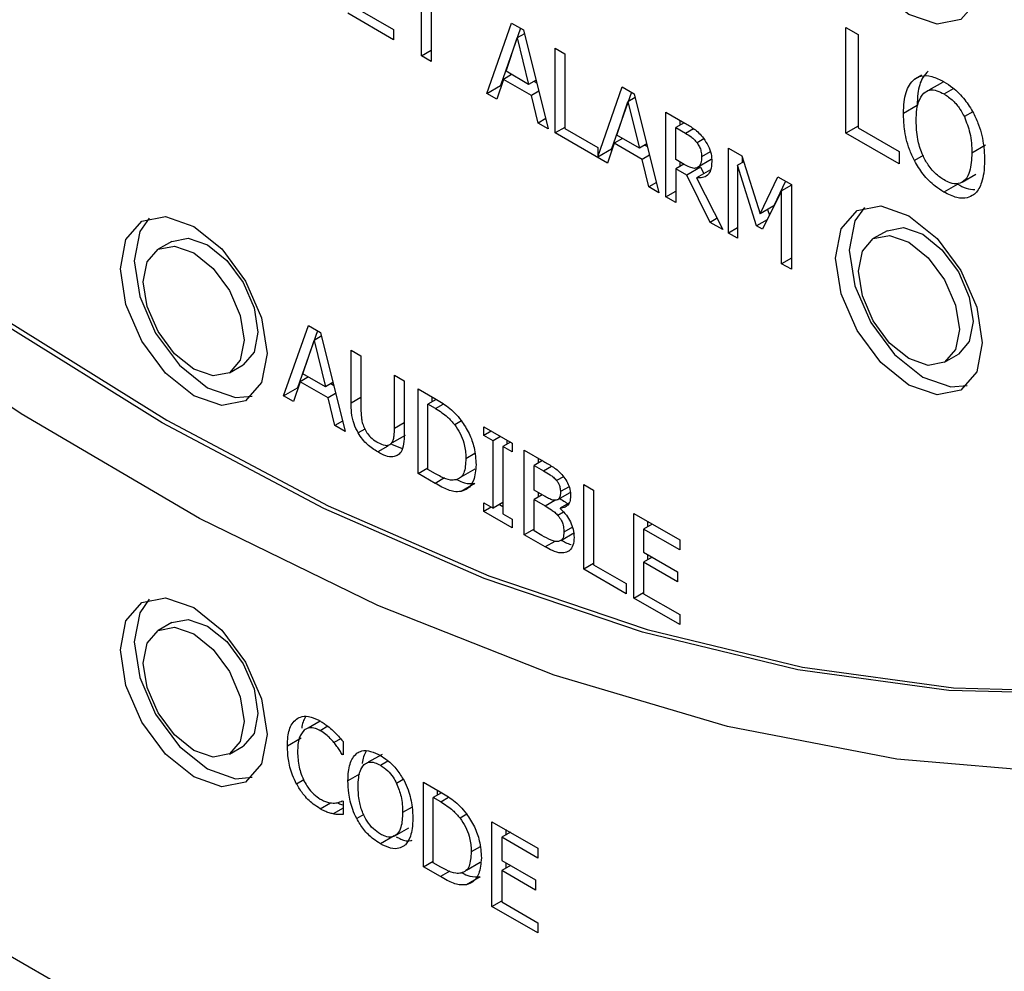
# Model space of a CAD drawing. Units: inches. Extents: x 0 to 117, y 0 to 94.
# Drawn here: x 29 to 29, y 85 to 86 of the extents above; entities that cross this region are included whole.
import ezdxf

# ---------------------------------------------------------------- set-up
doc = ezdxf.new("R2010")
doc.units = ezdxf.units.IN
doc.header["$MEASUREMENT"] = 0

msp = doc.modelspace()

# ---------------------------------------------------------------- linework, layer by layer
at = {"color": 7, "linetype": 'Continuous', "lineweight": 25}
for p, q in [((25.85162, 86.5873), (30.09426, 84.13807)), ((28.96101, 85.66947), (28.96101, 85.72707)), ((28.96853, 85.72273), (28.96853, 85.66513)), ((28.93956, 85.68186), (28.90417, 85.70229)), ((28.91169, 85.70568), (28.93956, 85.68959)), ((29.01144, 85.64036), (29.03051, 85.69468)), ((29.03051, 85.69468), (29.03977, 85.68933)), ((28.93956, 85.68959), (28.93956, 85.68186)), ((29.03754, 85.69062), (29.02205, 85.64649)), ((29.0405, 85.68642), (29.03496, 85.68322)), ((29.03977, 85.68933), (29.05884, 85.613)), ((29.28839, 85.69133), (29.29779, 85.6859)), ((29.28839, 85.60967), (29.28839, 85.69133)), ((29.29779, 85.6859), (29.29779, 85.61391)), ((29.02625, 85.65749), (29.03496, 85.68322)), ((29.03496, 85.68322), (29.04371, 85.64741)), ((28.96101, 85.66947), (28.96853, 85.67381)), ((29.0642, 85.67523), (29.07172, 85.67089)), ((29.0642, 85.6099), (29.0642, 85.67523)), ((29.07172, 85.67089), (29.07172, 85.61329)), ((28.96853, 85.66513), (28.96101, 85.66947)), ((29.04371, 85.64741), (29.02625, 85.65749)), ((29.02418, 85.65127), (29.01905, 85.63597)), ((29.0306, 85.65498), (29.02418, 85.65127)), ((29.04577, 85.63881), (29.02418, 85.65127)), ((29.04942, 85.6507), (29.04371, 85.64741)), ((29.0479, 85.64983), (29.04993, 85.64865)), ((29.34658, 85.65459), (29.34123, 85.6515)), ((29.36294, 85.64894), (29.35234, 85.64282)), ((29.01144, 85.64036), (29.02205, 85.64649)), ((29.01905, 85.63597), (29.01144, 85.64036)), ((29.02205, 85.64649), (29.02249, 85.64623)), ((29.05156, 85.64214), (29.04577, 85.63881)), ((29.09698, 85.59161), (29.11587, 85.6454)), ((29.1229, 85.64134), (29.10759, 85.59773)), ((29.11587, 85.6454), (29.12513, 85.64006)), ((29.12513, 85.64006), (29.1442, 85.56372)), ((29.05091, 85.61758), (29.04577, 85.63881)), ((29.1116, 85.60821), (29.12031, 85.63394)), ((29.12586, 85.63714), (29.12031, 85.63394)), ((29.12031, 85.63394), (29.12907, 85.59813)), ((29.14956, 85.62595), (29.16414, 85.61754)), ((29.14956, 85.56063), (29.14956, 85.62595)), ((29.34335, 85.63102), (29.33275, 85.6249)), ((29.05684, 85.621), (29.05091, 85.61758)), ((29.05884, 85.613), (29.05091, 85.61758)), ((29.16359, 85.61785), (29.15708, 85.61409)), ((29.16017, 85.61983), (29.16017, 85.61588)), ((29.07172, 85.61424), (29.0642, 85.6099)), ((29.10441, 85.58669), (29.0642, 85.6099)), ((29.07172, 85.61329), (29.09698, 85.59871)), ((29.15708, 85.61409), (29.16455, 85.60978)), ((29.15708, 85.58953), (29.15708, 85.61409)), ((29.29779, 85.6151), (29.28839, 85.60967)), ((29.32937, 85.58602), (29.28839, 85.60967)), ((29.29779, 85.61391), (29.32937, 85.59568)), ((29.10954, 85.60199), (29.10441, 85.58669)), ((29.11596, 85.6057), (29.10954, 85.60199)), ((29.13113, 85.58953), (29.10954, 85.60199)), ((29.12907, 85.59813), (29.1116, 85.60821)), ((29.09698, 85.59871), (29.09698, 85.59161)), ((29.09698, 85.59161), (29.10759, 85.59773)), ((29.10704, 85.59742), (29.10785, 85.59695)), ((29.13478, 85.60143), (29.12907, 85.59813)), ((29.13326, 85.60055), (29.13529, 85.59938)), ((29.19783, 85.59809), (29.2081, 85.59216)), ((29.19783, 85.53276), (29.19783, 85.59809)), ((29.32937, 85.59568), (29.32937, 85.58602)), ((29.39607, 85.60059), (29.38546, 85.59446)), ((29.13692, 85.59287), (29.13113, 85.58953)), ((29.13627, 85.5683), (29.13113, 85.58953)), ((29.16368, 85.58572), (29.15708, 85.58953)), ((29.16017, 85.58775), (29.16017, 85.58406)), ((29.18451, 85.58933), (29.1739, 85.58321)), ((29.20952, 85.58768), (29.20485, 85.58498)), ((29.2081, 85.59216), (29.22222, 85.54764)), ((29.20844, 85.59109), (29.20844, 85.58706)), ((29.16336, 85.58591), (29.15708, 85.58228)), ((29.1657, 85.5773), (29.15708, 85.58228)), ((29.15708, 85.58228), (29.15708, 85.55629)), ((29.1763, 85.58343), (29.1657, 85.5773)), ((29.18382, 85.58152), (29.17321, 85.5754)), ((29.1763, 85.58343), (29.1787, 85.57857)), ((29.20485, 85.58498), (29.20485, 85.52871)), ((29.21947, 85.53827), (29.20485, 85.58498)), ((29.1422, 85.57173), (29.13627, 85.5683)), ((29.18357, 85.54099), (29.1657, 85.5773)), ((29.17321, 85.5754), (29.19334, 85.53535)), ((29.22222, 85.54764), (29.23588, 85.57612)), ((29.24189, 85.57265), (29.23283, 85.55376)), ((29.23588, 85.57612), (29.24633, 85.57009)), ((29.37803, 85.57202), (29.38863, 85.57814)), ((29.1442, 85.56372), (29.13627, 85.5683)), ((29.14956, 85.56063), (29.15708, 85.56497)), ((29.23881, 85.56537), (29.22405, 85.53562)), ((29.24633, 85.56971), (29.23881, 85.56537)), ((29.23881, 85.5091), (29.23881, 85.56537)), ((29.24633, 85.57009), (29.24633, 85.50476)), ((29.37458, 85.57044), (29.36398, 85.56432)), ((29.15708, 85.55629), (29.14956, 85.56063)), ((29.23283, 85.55376), (29.22222, 85.54764)), ((29.22801, 85.55098), (29.22943, 85.54646)), ((29.18895, 85.54409), (29.18357, 85.54099)), ((29.22773, 85.54304), (29.21947, 85.53827)), ((29.19334, 85.53535), (29.18357, 85.54099)), ((29.20485, 85.53681), (29.19783, 85.53276)), ((29.22405, 85.53562), (29.21947, 85.53827)), ((29.32006, 85.53455), (29.30945, 85.52843)), ((28.76852, 85.52634), (28.75791, 85.52022)), ((29.20485, 85.52871), (29.19783, 85.53276)), ((29.24633, 85.51344), (29.23881, 85.5091)), ((29.24633, 85.50476), (29.23881, 85.5091)), ((28.85475, 85.40714), (28.87382, 85.46145)), ((28.87382, 85.46145), (28.88308, 85.45611)), ((28.88086, 85.45739), (28.86536, 85.41326)), ((28.88381, 85.45319), (28.87827, 85.44999)), ((28.88308, 85.45611), (28.90215, 85.37978)), ((28.86956, 85.42427), (28.87827, 85.44999)), ((28.87827, 85.44999), (28.88703, 85.41418)), ((28.90683, 85.4424), (28.91435, 85.43806)), ((28.90683, 85.40164), (28.90683, 85.4424)), ((28.91435, 85.43806), (28.91435, 85.3973)), ((29.36445, 85.43317), (29.37506, 85.43929)), ((28.81291, 85.42495), (28.82351, 85.43107)), ((28.87392, 85.42175), (28.8675, 85.41805)), ((28.88703, 85.41418), (28.86956, 85.42427)), ((28.94025, 85.42311), (28.94777, 85.41877)), ((28.94025, 85.38213), (28.94025, 85.42311)), ((28.85475, 85.40714), (28.86536, 85.41326)), ((28.8675, 85.41805), (28.86236, 85.40275)), ((28.86536, 85.41326), (28.86581, 85.41301)), ((28.88909, 85.40558), (28.8675, 85.41805)), ((28.89273, 85.41748), (28.88703, 85.41418)), ((28.89121, 85.4166), (28.89325, 85.41543)), ((28.94777, 85.41877), (28.94777, 85.37801)), ((28.95854, 85.41255), (28.97142, 85.40511)), ((28.95854, 85.34723), (28.95854, 85.41255)), ((28.86236, 85.40275), (28.85475, 85.40714)), ((28.89487, 85.40892), (28.88909, 85.40558)), ((28.89422, 85.38435), (28.88909, 85.40558)), ((28.96915, 85.40643), (28.96915, 85.40247)), ((28.97249, 85.40441), (28.96606, 85.40069)), ((28.97179, 85.39738), (28.96606, 85.40069)), ((28.96606, 85.3504), (28.96606, 85.40069)), ((28.90015, 85.38778), (28.89422, 85.38435)), ((28.90215, 85.37978), (28.89422, 85.38435)), ((29.0091, 85.38336), (29.03101, 85.37071)), ((29.0091, 85.37669), (29.0091, 85.38336)), ((28.93753, 85.37039), (28.94592, 85.37523)), ((28.94842, 85.37669), (28.93782, 85.37057)), ((29.01488, 85.38002), (29.0091, 85.37669)), ((29.0163, 85.37253), (29.0091, 85.37669)), ((29.02208, 85.37587), (29.0163, 85.37253)), ((28.93532, 85.36911), (28.93542, 85.36917)), ((28.93788, 85.37002), (28.94604, 85.36661)), ((29.0163, 85.32055), (29.0163, 85.37253)), ((29.02959, 85.37153), (29.02382, 85.36819)), ((29.02382, 85.36819), (29.02382, 85.31621)), ((29.03101, 85.36404), (29.02382, 85.36819)), ((29.02691, 85.37308), (29.02691, 85.36998)), ((29.03101, 85.37071), (29.03101, 85.36404)), ((29.04032, 85.36534), (29.05531, 85.35668)), ((29.04032, 85.30001), (29.04032, 85.36534)), ((29.05093, 85.35921), (29.05093, 85.35537)), ((28.95854, 85.34723), (28.96606, 85.35157)), ((29.05426, 85.35729), (29.04784, 85.35359)), ((29.04784, 85.33448), (29.04784, 85.35359)), ((29.04784, 85.35359), (29.05503, 85.34943)), ((28.97156, 85.33971), (28.95854, 85.34723)), ((28.97179, 85.34709), (28.96606, 85.3504)), ((28.99174, 85.3448), (29.00235, 85.35093)), ((29.07059, 85.34486), (29.0653, 85.34181)), ((29.0022, 85.33951), (28.99159, 85.33339)), ((29.08616, 85.33887), (29.09368, 85.33453)), ((29.08616, 85.27355), (29.08616, 85.33887)), ((29.05636, 85.32955), (29.04784, 85.33448)), ((29.05412, 85.33085), (29.04784, 85.32723)), ((29.05093, 85.33269), (29.05093, 85.32901)), ((29.06632, 85.32719), (29.07576, 85.33264)), ((29.09368, 85.33453), (29.09368, 85.27694)), ((29.0091, 85.32471), (29.0163, 85.32055)), ((29.0091, 85.31804), (29.0091, 85.32471)), ((29.01488, 85.32137), (29.0091, 85.31804)), ((29.02382, 85.32489), (29.0163, 85.32055)), ((29.02113, 85.32334), (29.02382, 85.32179)), ((29.04784, 85.30309), (29.04784, 85.32723)), ((29.04784, 85.32723), (29.05636, 85.3223)), ((29.07463, 85.32438), (29.0681, 85.32061)), ((29.03101, 85.30539), (29.0091, 85.31804)), ((29.02382, 85.31621), (29.03101, 85.31206)), ((29.0681, 85.32061), (29.0681, 85.32029)), ((29.12485, 85.31654), (29.16024, 85.29611)), ((29.12485, 85.25122), (29.12485, 85.31654)), ((29.03101, 85.31206), (29.03101, 85.30539)), ((29.13906, 85.30833), (29.13237, 85.30447)), ((29.13546, 85.31041), (29.13546, 85.30625)), ((29.04784, 85.30435), (29.04032, 85.30001)), ((29.05655, 85.29065), (29.04032, 85.30001)), ((29.05393, 85.29957), (29.04784, 85.30309)), ((29.06839, 85.29557), (29.079, 85.3017)), ((29.13237, 85.30447), (29.13237, 85.28658)), ((29.16024, 85.28838), (29.13237, 85.30447)), ((29.16024, 85.29611), (29.16024, 85.28838)), ((29.13237, 85.28658), (29.15836, 85.27157)), ((29.13546, 85.28479), (29.13546, 85.28063)), ((29.09368, 85.27789), (29.08616, 85.27355)), ((29.09368, 85.27694), (29.11894, 85.26236)), ((29.13906, 85.28271), (29.13237, 85.27885)), ((29.13237, 85.27885), (29.13237, 85.2546)), ((29.15836, 85.26384), (29.13237, 85.27885)), ((29.11894, 85.25463), (29.08616, 85.27355)), ((29.15836, 85.27157), (29.15836, 85.26384)), ((29.11894, 85.26236), (29.11894, 85.25463)), ((29.12485, 85.25122), (29.13237, 85.25556)), ((29.13237, 85.2546), (29.16024, 85.23851)), ((29.16024, 85.23079), (29.12485, 85.25122)), ((29.16024, 85.23851), (29.16024, 85.23079)), ((28.76852, 85.23238), (28.75791, 85.22626)), ((28.88301, 85.15637), (28.87365, 85.15096)), ((28.86825, 85.14327), (28.85764, 85.13714)), ((28.90055, 85.14075), (28.90055, 85.13026)), ((28.81291, 85.13099), (28.82351, 85.13712)), ((28.90055, 85.13095), (28.89995, 85.13061)), ((28.90055, 85.13026), (28.89995, 85.13061)), ((28.93063, 85.13069), (28.92003, 85.12457)), ((28.96262, 85.10926), (28.9755, 85.10182)), ((28.96262, 85.04393), (28.96262, 85.10926)), ((28.97657, 85.10112), (28.97014, 85.0974)), ((28.97322, 85.10313), (28.97322, 85.09918)), ((28.9, 85.0949), (28.90055, 85.09459)), ((28.90055, 85.09459), (28.90055, 85.08421)), ((28.97587, 85.09409), (28.97014, 85.0974)), ((28.97014, 85.04711), (28.97014, 85.0974)), ((28.90055, 85.08918), (28.89303, 85.08484)), ((29.01538, 85.0788), (29.05077, 85.05837)), ((29.01538, 85.01347), (29.01538, 85.0788)), ((28.94058, 85.06793), (28.95118, 85.07405)), ((29.02959, 85.07059), (29.0229, 85.06673)), ((29.02599, 85.07267), (29.02599, 85.06851)), ((28.93994, 85.06789), (28.92934, 85.06177)), ((29.0229, 85.06673), (29.0229, 85.04884)), ((29.05077, 85.05064), (29.0229, 85.06673)), ((29.05077, 85.05837), (29.05077, 85.05064)), ((28.96262, 85.04393), (28.97014, 85.04827)), ((29.0229, 85.04884), (29.04889, 85.03383)), ((28.97564, 85.03642), (28.96262, 85.04393)), ((28.97587, 85.0438), (28.97014, 85.04711)), ((28.99582, 85.04151), (29.00642, 85.04763)), ((29.02959, 85.04497), (29.0229, 85.04111)), ((29.0229, 85.04111), (29.0229, 85.01686)), ((29.04889, 85.0261), (29.0229, 85.04111)), ((29.02599, 85.04705), (29.02599, 85.04289)), ((29.00628, 85.03622), (28.99567, 85.03009)), ((29.04889, 85.03383), (29.04889, 85.0261)), ((29.01538, 85.01347), (29.0229, 85.01781)), ((29.05077, 84.99304), (29.01538, 85.01347)), ((29.0229, 85.01686), (29.05077, 85.00077)), ((29.05077, 85.00077), (29.05077, 84.99304))]:
    msp.add_line(p, q, dxfattribs=at)
at = {"color": 8, "linetype": 'Continuous', "lineweight": 25}
for p, q in [((29.36403, 85.63999), (29.37133, 85.6442)), ((29.38612, 85.62621), (29.37968, 85.62249)), ((29.16455, 85.60978), (29.1707, 85.61333)), ((29.17877, 85.60539), (29.17354, 85.60237)), ((29.18372, 85.59544), (29.17711, 85.59163)), ((29.34792, 85.5925), (29.34117, 85.5886)), ((28.91435, 85.40598), (28.90683, 85.40164)), ((28.97179, 85.39738), (28.97786, 85.40089)), ((28.94777, 85.38647), (28.94025, 85.38213)), ((28.99192, 85.38783), (28.98673, 85.38484)), ((28.9174, 85.38159), (28.91224, 85.37861)), ((28.93519, 85.36847), (28.92727, 85.3639)), ((29.00213, 85.36266), (28.9953, 85.35872)), ((29.05503, 85.34943), (29.06127, 85.35303)), ((28.97878, 85.34388), (28.97156, 85.33971)), ((29.07484, 85.33715), (29.06819, 85.33331)), ((29.05636, 85.3223), (29.06397, 85.32669)), ((29.0707, 85.31745), (29.06627, 85.31489)), ((29.07739, 85.30586), (29.07085, 85.30208)), ((29.064, 85.29495), (29.05655, 85.29065)), ((29.07483, 85.2877), (29.07282, 85.28655)), ((28.88894, 85.15236), (28.88304, 85.14895)), ((28.8988, 85.14275), (28.89358, 85.13974)), ((28.92938, 85.1223), (28.93522, 85.12567)), ((28.87022, 85.111), (28.86475, 85.10784)), ((28.91323, 85.11535), (28.90435, 85.11023)), ((28.94705, 85.11128), (28.9419, 85.1083)), ((28.88295, 85.08876), (28.89102, 85.09342)), ((28.97587, 85.09409), (28.98194, 85.0976)), ((28.95382, 85.09009), (28.94653, 85.08588)), ((28.91649, 85.08431), (28.91109, 85.0812)), ((28.996, 85.08454), (28.99081, 85.08155)), ((29.00621, 85.05937), (28.99938, 85.05542)), ((28.98286, 85.04059), (28.97564, 85.03642))]:
    msp.add_line(p, q, dxfattribs=at)
at = {"color": 7, "linetype": 'Continuous', "lineweight": 25, "flags": 128}
for points in [[(29.48042, 85.17702), (29.36785, 85.18001), (29.25133, 85.19598), (29.1316, 85.22484), (29.00944, 85.26639), (28.88565, 85.32036), (28.76105, 85.3864), (28.63644, 85.46408), (28.51265, 85.5529), (28.39046, 85.65226), (28.2707, 85.76153), (28.15413, 85.87998), (28.04151, 86.00686)], [(28.04505, 86.0089), (28.15766, 85.88202), (28.27423, 85.76357), (28.394, 85.6543), (28.51618, 85.55494), (28.63998, 85.46612), (28.76459, 85.38844), (28.88919, 85.3224), (29.01297, 85.26843), (29.13513, 85.22688), (29.25486, 85.19802), (29.37139, 85.18205), (29.48395, 85.17906)], [(29.57626, 85.12014), (29.45443, 85.11632), (29.32775, 85.12706), (29.19708, 85.15228), (29.06329, 85.19183), (28.92727, 85.24542), (28.78995, 85.31271), (28.65223, 85.39325), (28.51506, 85.48648), (28.37933, 85.59179), (28.24597, 85.70847), (28.11588, 85.83574), (27.98991, 85.97274)], [(29.28038, 85.79924), (29.28469, 85.82176), (29.29695, 85.83587), (29.3153, 85.83944), (29.33695, 85.83191), (29.3586, 85.81444), (29.37695, 85.78969), (29.38921, 85.76142), (29.39352, 85.73393), (29.38921, 85.71142), (29.37695, 85.69731), (29.3586, 85.69374), (29.33695, 85.70127), (29.3153, 85.71873), (29.29695, 85.74349), (29.28469, 85.77176), (29.28038, 85.79924)], [(29.28038, 85.51346), (29.28469, 85.53597), (29.29695, 85.55008), (29.3153, 85.55365), (29.33695, 85.54612), (29.3586, 85.52865), (29.37695, 85.5039), (29.38921, 85.47563), (29.39352, 85.44814), (29.38921, 85.42563), (29.37695, 85.41152), (29.3586, 85.40795), (29.33695, 85.41548), (29.3153, 85.43295), (29.29695, 85.4577), (29.28469, 85.48597), (29.28038, 85.51346)], [(29.30261, 85.55253), (29.2953, 85.54209), (29.29099, 85.51958)], [(28.72884, 85.50524), (28.73315, 85.52775), (28.74541, 85.54186), (28.76376, 85.54543), (28.78541, 85.53791), (28.80706, 85.52044), (28.82541, 85.49568), (28.83767, 85.46741), (28.84198, 85.43993), (28.83767, 85.41741), (28.82541, 85.4033), (28.80706, 85.39973), (28.78541, 85.40726), (28.76376, 85.42473), (28.74541, 85.44948), (28.73315, 85.47775), (28.72884, 85.50524)], [(28.75107, 85.54432), (28.74375, 85.53387), (28.73945, 85.51136)], [(29.32006, 85.53455), (29.33268, 85.53701), (29.34756, 85.53183), (29.36244, 85.51982), (29.37506, 85.5028), (29.38349, 85.48337), (29.38645, 85.46447), (29.38349, 85.44899), (29.37506, 85.43929), (29.37506, 85.43929)], [(28.76852, 85.52634), (28.78113, 85.52879), (28.79602, 85.52361), (28.8109, 85.5116), (28.82352, 85.49458), (28.83195, 85.47515), (28.83491, 85.45625), (28.83195, 85.44078), (28.82352, 85.43107), (28.82351, 85.43107)], [(29.29806, 85.50325), (29.30102, 85.51873), (29.30945, 85.52843), (29.32207, 85.53088), (29.33695, 85.52571), (29.35183, 85.5137), (29.36445, 85.49668), (29.37288, 85.47724), (29.37584, 85.45835), (29.37288, 85.44287), (29.36445, 85.43317), (29.35183, 85.43072), (29.33695, 85.43589), (29.32207, 85.4479), (29.30945, 85.46492), (29.30102, 85.48436), (29.29806, 85.50325)], [(28.74652, 85.49503), (28.74948, 85.51051), (28.75791, 85.52021), (28.77053, 85.52266), (28.78541, 85.51749), (28.80029, 85.50548), (28.81291, 85.48846), (28.82134, 85.46903), (28.8243, 85.45013), (28.82134, 85.43465), (28.81291, 85.42495), (28.80029, 85.4225), (28.78541, 85.42767), (28.77053, 85.43968), (28.75791, 85.4567), (28.74948, 85.47614), (28.74652, 85.49503)], [(29.29099, 85.51958), (29.2953, 85.4921), (29.30756, 85.46382), (29.32591, 85.43907), (29.34756, 85.4216), (29.36921, 85.41408), (29.3819, 85.41519)], [(28.73945, 85.51136), (28.74375, 85.48388), (28.75601, 85.45561), (28.77437, 85.43085), (28.79602, 85.41338), (28.81766, 85.40586), (28.83036, 85.40697)], [(28.72884, 85.21128), (28.73315, 85.2338), (28.74541, 85.24791), (28.76376, 85.25148), (28.78541, 85.24395), (28.80706, 85.22648), (28.82541, 85.20173), (28.83767, 85.17346), (28.84198, 85.14597), (28.83767, 85.12346), (28.82541, 85.10934), (28.80706, 85.10578), (28.78541, 85.1133), (28.76376, 85.13077), (28.74541, 85.15553), (28.73315, 85.1838), (28.72884, 85.21128)], [(28.75107, 85.25036), (28.74375, 85.23992), (28.73945, 85.21741)], [(28.76852, 85.23238), (28.78113, 85.23483), (28.79602, 85.22966), (28.8109, 85.21765), (28.82352, 85.20063), (28.83195, 85.18119), (28.83491, 85.1623), (28.83195, 85.14682), (28.82352, 85.13712), (28.82351, 85.13712)], [(28.74652, 85.20108), (28.74948, 85.21656), (28.75791, 85.22626), (28.77053, 85.22871), (28.78541, 85.22354), (28.80029, 85.21153), (28.81291, 85.19451), (28.82134, 85.17507), (28.8243, 85.15618), (28.82134, 85.1407), (28.81291, 85.131), (28.80029, 85.12854), (28.78541, 85.13372), (28.77053, 85.14573), (28.75791, 85.16275), (28.74948, 85.18218), (28.74652, 85.20108)], [(28.73945, 85.21741), (28.74375, 85.18992), (28.75601, 85.16165), (28.77437, 85.1369), (28.79602, 85.11943), (28.81766, 85.1119), (28.83036, 85.11302)]]:
    msp.add_lwpolyline(points, dxfattribs=at)
at = {"color": 7, "linetype": 'Continuous', "lineweight": 25}
for points, knots in [([(29.35183, 85.65762), (29.35035, 85.65606), (29.34633, 85.65187), (29.3437, 85.64227), (29.34345, 85.63419), (29.34335, 85.63102)], [0, 0, 0, 0, 0.264124, 0.711384, 1, 1, 1, 1]), ([(29.33275, 85.6249), (29.33283, 85.62793), (29.33298, 85.63368), (29.33454, 85.6411), (29.33708, 85.64729), (29.33983, 85.65008), (29.34123, 85.6515)], [0, 0, 0, 0, 0.274646, 0.51998, 0.755429, 1, 1, 1, 1]), ([(29.34123, 85.6515), (29.34282, 85.6524), (29.34663, 85.65453), (29.35459, 85.6541), (29.36083, 85.65099), (29.36398, 85.64942)], [0, 0, 0, 0, 0.264088, 0.62856, 1, 1, 1, 1]), ([(29.36398, 85.64942), (29.36623, 85.64799), (29.37177, 85.64447), (29.38003, 85.63632), (29.38463, 85.62876), (29.38678, 85.6252)], [0, 0, 0, 0, 0.265843, 0.655111, 1, 1, 1, 1]), ([(29.34255, 85.61924), (29.34265, 85.62227), (29.34283, 85.62752), (29.3444, 85.63517), (29.34687, 85.63857), (29.34833, 85.64058)], [0, 0, 0, 0, 0.357671, 0.619339, 1, 1, 1, 1]), ([(29.34833, 85.64058), (29.34974, 85.64156), (29.35255, 85.64353), (29.35829, 85.64294), (29.3622, 85.64093), (29.36403, 85.63999)], [0, 0, 0, 0, 0.346107, 0.694296, 1, 1, 1, 1]), ([(29.36403, 85.63999), (29.36641, 85.6384), (29.37079, 85.63546), (29.37623, 85.62899), (29.37862, 85.62449), (29.37968, 85.62249)], [0, 0, 0, 0, 0.39728, 0.731615, 1, 1, 1, 1]), ([(29.34117, 85.5886), (29.33983, 85.59148), (29.33602, 85.59965), (29.33321, 85.6123), (29.33289, 85.62104), (29.33275, 85.6249)], [0, 0, 0, 0, 0.233282, 0.661539, 1, 1, 1, 1]), ([(29.38678, 85.6252), (29.38815, 85.62224), (29.39206, 85.61376), (29.39485, 85.60108), (29.39514, 85.5924), (29.39526, 85.58881)], [0, 0, 0, 0, 0.239028, 0.684869, 1, 1, 1, 1]), ([(29.16414, 85.61754), (29.16654, 85.61611), (29.17019, 85.61393), (29.17513, 85.60998), (29.17738, 85.60721), (29.17853, 85.60578)], [0, 0, 0, 0, 0.483407, 0.734987, 1, 1, 1, 1]), ([(29.36403, 85.57368), (29.36172, 85.57522), (29.35707, 85.57832), (29.35115, 85.58576), (29.34641, 85.5949), (29.34304, 85.60652), (29.34273, 85.61459), (29.34255, 85.61924)], [0, 0, 0, 0, 0.170941, 0.343123, 0.493881, 0.708281, 1, 1, 1, 1]), ([(29.37968, 85.62249), (29.3813, 85.61825), (29.38397, 85.61129), (29.38526, 85.60193), (29.3854, 85.59697), (29.38546, 85.59446)], [0, 0, 0, 0, 0.434809, 0.714398, 1, 1, 1, 1]), ([(29.16455, 85.60978), (29.16605, 85.60887), (29.16834, 85.60748), (29.1714, 85.60495), (29.17282, 85.60324), (29.17354, 85.60237)], [0, 0, 0, 0, 0.483696, 0.736443, 1, 1, 1, 1]), ([(29.17354, 85.60237), (29.17421, 85.60135), (29.17556, 85.59931), (29.17688, 85.59546), (29.17703, 85.59302), (29.17711, 85.59163)], [0, 0, 0, 0, 0.297928, 0.5968013, 1, 1, 1, 1]), ([(29.17853, 85.60578), (29.17981, 85.60389), (29.18237, 85.60009), (29.18467, 85.59358), (29.18486, 85.58972), (29.18495, 85.58779)], [0, 0, 0, 0, 0.3325, 0.666266, 1, 1, 1, 1]), ([(29.38546, 85.59446), (29.38524, 85.58947), (29.38488, 85.58153), (29.38088, 85.57352), (29.37552, 85.5703), (29.36941, 85.5709), (29.3656, 85.57288), (29.36403, 85.57368)], [0, 0, 0, 0, 0.327845, 0.521301, 0.716289, 0.883742, 1, 1, 1, 1]), ([(29.18495, 85.58779), (29.1848, 85.58547), (29.18453, 85.5812), (29.18176, 85.57709), (29.17794, 85.57511), (29.17478, 85.5753), (29.17321, 85.5754)], [0, 0, 0, 0, 0.284914, 0.524909, 0.763989, 1, 1, 1, 1]), ([(29.17711, 85.59163), (29.17702, 85.58987), (29.17688, 85.5872), (29.17561, 85.58441), (29.17449, 85.58362), (29.1739, 85.58321)], [0, 0, 0, 0, 0.482019, 0.732187, 1, 1, 1, 1]), ([(29.36398, 85.56432), (29.36173, 85.56575), (29.35617, 85.56926), (29.34787, 85.57739), (29.34331, 85.58502), (29.34117, 85.5886)], [0, 0, 0, 0, 0.2652008, 0.6549774, 1, 1, 1, 1]), ([(29.39526, 85.58881), (29.39515, 85.58546), (29.39495, 85.57932), (29.3929, 85.57041), (29.38999, 85.56487), (29.38725, 85.56265), (29.38678, 85.56227)], [0, 0, 0, 0, 0.304574, 0.557753, 0.924474, 1, 1, 1, 1]), ([(29.1739, 85.58321), (29.17314, 85.58293), (29.17139, 85.58229), (29.16772, 85.58356), (29.16508, 85.58497), (29.16368, 85.58572)], [0, 0, 0, 0, 0.2693573, 0.6122304, 1, 1, 1, 1]), ([(29.38678, 85.56227), (29.38523, 85.56138), (29.38158, 85.55928), (29.37366, 85.55954), (29.36733, 85.56267), (29.36398, 85.56432)], [0, 0, 0, 0, 0.257066, 0.605804, 1, 1, 1, 1]), ([(29.37458, 85.57044), (29.37678, 85.56924), (29.38139, 85.56671), (29.38561, 85.56644), (29.38782, 85.56629)], [0, 0, 0, 0, 0.476988, 1, 1, 1, 1]), ([(28.97142, 85.40511), (28.97481, 85.40308), (28.97999, 85.39998), (28.98686, 85.39405), (28.99005, 85.39019), (28.99168, 85.38823)], [0, 0, 0, 0, 0.482859, 0.736468, 1, 1, 1, 1]), ([(28.91224, 85.37861), (28.91106, 85.38094), (28.9084, 85.38617), (28.90703, 85.39415), (28.90689, 85.39923), (28.90683, 85.40164)], [0, 0, 0, 0, 0.296631, 0.665812, 1, 1, 1, 1]), ([(28.91435, 85.3973), (28.91439, 85.39507), (28.91445, 85.39169), (28.91526, 85.38671), (28.91626, 85.38407), (28.91678, 85.38272)], [0, 0, 0, 0, 0.483418, 0.735798, 1, 1, 1, 1]), ([(28.97179, 85.39738), (28.97348, 85.39636), (28.97662, 85.39447), (28.98177, 85.39054), (28.9849, 85.38694), (28.98673, 85.38484)], [0, 0, 0, 0, 0.328579, 0.607217, 1, 1, 1, 1]), ([(28.91678, 85.38272), (28.91745, 85.38136), (28.91881, 85.37866), (28.92227, 85.3747), (28.9252, 85.37252), (28.92706, 85.37144), (28.92727, 85.37131)], [0, 0, 0, 0, 0.26706, 0.533651, 0.945582, 1, 1, 1, 1]), ([(28.93782, 85.37057), (28.93834, 85.37135), (28.93942, 85.37295), (28.94014, 85.377), (28.94021, 85.38021), (28.94025, 85.38213)], [0, 0, 0, 0, 0.275514, 0.564815, 1, 1, 1, 1]), ([(28.98673, 85.38484), (28.98823, 85.38267), (28.99123, 85.37834), (28.99433, 85.36985), (28.99524, 85.36333), (28.99529, 85.35945), (28.9953, 85.35872)], [0, 0, 0, 0, 0.26359, 0.526982, 0.909914, 1, 1, 1, 1]), ([(28.99168, 85.38823), (28.99385, 85.38493), (28.99819, 85.37833), (29.00245, 85.36609), (29.00289, 85.35842), (29.00314, 85.35409)], [0, 0, 0, 0, 0.303223, 0.606139, 1, 1, 1, 1]), ([(28.92727, 85.3639), (28.92459, 85.36563), (28.92055, 85.36823), (28.91544, 85.37362), (28.91333, 85.37692), (28.91224, 85.37861)], [0, 0, 0, 0, 0.491724, 0.738474, 1, 1, 1, 1]), ([(28.94777, 85.37801), (28.94768, 85.37534), (28.94752, 85.36996), (28.94586, 85.36377), (28.94331, 85.36192), (28.94236, 85.36123)], [0, 0, 0, 0, 0.382683, 0.769016, 1, 1, 1, 1]), ([(28.92727, 85.37131), (28.92923, 85.37036), (28.93216, 85.36894), (28.93582, 85.36893), (28.93713, 85.37001), (28.93782, 85.37057)], [0, 0, 0, 0, 0.487607, 0.731468, 1, 1, 1, 1]), ([(28.94236, 85.36123), (28.94127, 85.36078), (28.9387, 85.35974), (28.93341, 85.36063), (28.92937, 85.36278), (28.92727, 85.3639)], [0, 0, 0, 0, 0.259935, 0.616562, 1, 1, 1, 1]), ([(28.9953, 85.35872), (28.99508, 85.35476), (28.99477, 85.349), (28.9914, 85.34385), (28.98879, 85.3429), (28.98742, 85.34241)], [0, 0, 0, 0, 0.51041, 0.744039, 1, 1, 1, 1]), ([(29.00314, 85.35409), (29.00277, 85.34979), (29.00212, 85.34219), (28.99743, 85.33542), (28.99333, 85.33399), (28.99159, 85.33339)], [0, 0, 0, 0, 0.426314, 0.75561, 1, 1, 1, 1]), ([(29.05531, 85.35668), (29.05778, 85.35524), (29.06152, 85.35306), (29.0666, 85.34945), (29.06896, 85.34681), (29.07016, 85.34546)], [0, 0, 0, 0, 0.4891, 0.738806, 1, 1, 1, 1]), ([(28.98742, 85.34241), (28.9861, 85.34227), (28.98262, 85.34189), (28.97709, 85.34418), (28.97319, 85.34632), (28.97179, 85.34709)], [0, 0, 0, 0, 0.280327, 0.740352, 1, 1, 1, 1]), ([(29.05503, 85.34943), (29.05674, 85.34843), (29.05932, 85.34691), (29.06283, 85.34453), (29.06447, 85.34273), (29.0653, 85.34181)], [0, 0, 0, 0, 0.490243, 0.739619, 1, 1, 1, 1]), ([(29.07016, 85.34546), (29.07122, 85.3441), (29.07333, 85.34137), (29.07541, 85.33622), (29.07599, 85.33244), (29.07602, 85.3304), (29.07603, 85.33001)], [0, 0, 0, 0, 0.290704, 0.5839, 0.919169, 1, 1, 1, 1]), ([(28.99159, 85.33339), (28.9898, 85.33327), (28.98524, 85.33297), (28.9782, 85.336), (28.97331, 85.33873), (28.97156, 85.33971)], [0, 0, 0, 0, 0.29363, 0.746699, 1, 1, 1, 1]), ([(28.988, 85.3427), (28.98808, 85.34266), (28.99019, 85.34152), (28.99522, 85.33937), (28.99962, 85.33946), (29.0022, 85.33951)], [0, 0, 0, 0, 0.016243, 0.423204, 1, 1, 1, 1]), ([(29.0653, 85.34181), (29.0658, 85.34113), (29.06679, 85.33976), (29.06783, 85.33703), (29.06817, 85.33488), (29.06819, 85.3336), (29.06819, 85.33331)], [0, 0, 0, 0, 0.259427, 0.519749, 0.894772, 1, 1, 1, 1]), ([(29.06503, 85.32672), (29.06437, 85.32665), (29.06279, 85.32649), (29.05978, 85.3276), (29.05755, 85.32888), (29.05636, 85.32955)], [0, 0, 0, 0, 0.25422, 0.604803, 1, 1, 1, 1]), ([(29.06819, 85.33331), (29.06816, 85.3324), (29.06811, 85.33056), (29.06752, 85.3283), (29.06637, 85.32705), (29.06542, 85.32682), (29.06503, 85.32672)], [0, 0, 0, 0, 0.291335, 0.584211, 0.826167, 1, 1, 1, 1]), ([(29.07603, 85.33001), (29.07591, 85.3284), (29.07566, 85.32518), (29.07343, 85.32204), (29.07072, 85.3207), (29.06878, 85.32063), (29.0681, 85.32061)], [0, 0, 0, 0, 0.284085, 0.568984, 0.848378, 1, 1, 1, 1]), ([(29.05636, 85.3223), (29.05801, 85.32133), (29.0605, 85.31987), (29.06388, 85.31746), (29.06546, 85.31576), (29.06627, 85.31489)], [0, 0, 0, 0, 0.490496, 0.740747, 1, 1, 1, 1]), ([(29.06769, 85.32798), (29.06911, 85.32718), (29.07117, 85.326), (29.07321, 85.32442), (29.07385, 85.32393)], [0, 0, 0, 0, 0.6852086, 1, 1, 1, 1]), ([(29.06627, 85.31489), (29.06715, 85.31377), (29.0687, 85.3118), (29.07034, 85.30793), (29.07079, 85.30478), (29.07083, 85.30276), (29.07085, 85.30208)], [0, 0, 0, 0, 0.289819, 0.508287, 0.833832, 1, 1, 1, 1]), ([(29.0681, 85.32029), (29.06973, 85.31868), (29.07274, 85.31571), (29.07615, 85.30996), (29.07834, 85.30384), (29.07857, 85.30001), (29.07869, 85.29793)], [0, 0, 0, 0, 0.269392, 0.498494, 0.727805, 1, 1, 1, 1]), ([(29.06677, 85.29491), (29.06591, 85.29484), (29.06414, 85.29471), (29.05976, 85.29626), (29.05633, 85.29821), (29.05393, 85.29957)], [0, 0, 0, 0, 0.222764, 0.457734, 1, 1, 1, 1]), ([(29.07085, 85.30208), (29.07077, 85.30054), (29.07064, 85.29791), (29.06891, 85.29565), (29.06747, 85.29515), (29.06677, 85.29491)], [0, 0, 0, 0, 0.424173, 0.721267, 1, 1, 1, 1]), ([(29.06889, 85.29586), (29.06994, 85.29531), (29.07236, 85.29403), (29.07504, 85.29269), (29.07643, 85.29264), (29.07657, 85.29264)], [0, 0, 0, 0, 0.405406, 0.940975, 1, 1, 1, 1]), ([(29.07869, 85.29793), (29.07855, 85.29584), (29.07826, 85.29164), (29.07582, 85.28797), (29.07362, 85.28693), (29.07282, 85.28655)], [0, 0, 0, 0, 0.387122, 0.776582, 1, 1, 1, 1]), ([(29.07282, 85.28655), (29.07146, 85.28626), (29.06821, 85.28558), (29.06247, 85.28738), (29.05838, 85.28964), (29.05655, 85.29065)], [0, 0, 0, 0, 0.285734, 0.681103, 1, 1, 1, 1]), ([(28.85764, 85.13714), (28.85771, 85.13957), (28.85791, 85.14604), (28.8601, 85.15363), (28.86349, 85.15681), (28.8647, 85.15795)], [0, 0, 0, 0, 0.277236, 0.741511, 1, 1, 1, 1]), ([(28.8647, 85.15795), (28.86605, 85.15869), (28.86923, 85.16042), (28.87568, 85.16005), (28.88065, 85.15755), (28.88308, 85.15634)], [0, 0, 0, 0, 0.274069, 0.645716, 1, 1, 1, 1]), ([(28.87159, 85.15967), (28.8703, 85.15708), (28.86898, 85.15445), (28.86875, 85.15095), (28.86874, 85.15089)], [0, 0, 0, 0, 0.982944, 1, 1, 1, 1]), ([(28.88308, 85.15634), (28.88403, 85.15576), (28.88593, 85.15462), (28.88927, 85.1522), (28.89161, 85.15015), (28.89303, 85.1489)], [0, 0, 0, 0, 0.282, 0.564036, 1, 1, 1, 1]), ([(28.87052, 85.14945), (28.8691, 85.14757), (28.86681, 85.14454), (28.86566, 85.13828), (28.86554, 85.13452), (28.86548, 85.13262)], [0, 0, 0, 0, 0.450171, 0.721904, 1, 1, 1, 1]), ([(28.88304, 85.14895), (28.88178, 85.14958), (28.87872, 85.15111), (28.8742, 85.15154), (28.87172, 85.15013), (28.87052, 85.14945)], [0, 0, 0, 0, 0.264943, 0.646888, 1, 1, 1, 1]), ([(28.89358, 85.13974), (28.89259, 85.14088), (28.89061, 85.14314), (28.88707, 85.14643), (28.8845, 85.14803), (28.88304, 85.14895)], [0, 0, 0, 0, 0.301001, 0.601931, 1, 1, 1, 1]), ([(28.89303, 85.1489), (28.8937, 85.14824), (28.89505, 85.14693), (28.89757, 85.14423), (28.89938, 85.14212), (28.90055, 85.14075)], [0, 0, 0, 0, 0.259652, 0.519188, 1, 1, 1, 1]), ([(28.89995, 85.13061), (28.89931, 85.13163), (28.898, 85.13372), (28.89592, 85.13683), (28.89436, 85.13877), (28.89358, 85.13974)], [0, 0, 0, 0, 0.322779, 0.659596, 1, 1, 1, 1]), ([(28.86475, 85.10784), (28.86365, 85.11008), (28.86057, 85.11637), (28.85805, 85.12665), (28.85777, 85.13378), (28.85764, 85.13714)], [0, 0, 0, 0, 0.2261905, 0.6349675, 1, 1, 1, 1]), ([(28.86548, 85.13262), (28.86566, 85.12881), (28.86592, 85.12331), (28.86816, 85.11541), (28.86985, 85.11173), (28.87071, 85.10986)], [0, 0, 0, 0, 0.525583, 0.758392, 1, 1, 1, 1]), ([(28.90435, 85.11023), (28.90442, 85.11266), (28.90454, 85.11726), (28.90579, 85.12319), (28.90782, 85.12814), (28.91002, 85.13037), (28.91114, 85.13151)], [0, 0, 0, 0, 0.274664, 0.520021, 0.755497, 1, 1, 1, 1]), ([(28.91114, 85.13151), (28.91242, 85.13223), (28.91546, 85.13394), (28.92183, 85.13359), (28.92682, 85.1311), (28.92934, 85.12984)], [0, 0, 0, 0, 0.264136, 0.628593, 1, 1, 1, 1]), ([(28.91828, 85.13319), (28.91694, 85.13037), (28.91558, 85.12754), (28.9154, 85.12379), (28.9154, 85.12377)], [0, 0, 0, 0, 0.994033, 1, 1, 1, 1]), ([(28.91682, 85.12278), (28.91794, 85.12356), (28.9202, 85.12513), (28.92479, 85.12467), (28.92792, 85.12305), (28.92938, 85.1223)], [0, 0, 0, 0, 0.346146, 0.6943, 1, 1, 1, 1]), ([(28.92934, 85.12984), (28.93114, 85.1287), (28.93557, 85.12589), (28.94218, 85.11937), (28.94586, 85.11332), (28.94758, 85.11047)], [0, 0, 0, 0, 0.265829, 0.655088, 1, 1, 1, 1]), ([(28.91219, 85.1057), (28.91228, 85.10813), (28.91242, 85.11233), (28.91368, 85.11845), (28.91565, 85.12117), (28.91682, 85.12278)], [0, 0, 0, 0, 0.3576949, 0.6193972, 1, 1, 1, 1]), ([(28.92938, 85.1223), (28.93129, 85.12103), (28.93479, 85.11868), (28.93914, 85.1135), (28.94105, 85.1099), (28.9419, 85.1083)], [0, 0, 0, 0, 0.397267, 0.731553, 1, 1, 1, 1]), ([(28.87071, 85.10986), (28.87156, 85.10834), (28.87362, 85.1047), (28.8779, 85.09971), (28.88133, 85.09738), (28.88304, 85.09623)], [0, 0, 0, 0, 0.264924, 0.633758, 1, 1, 1, 1]), ([(28.91109, 85.0812), (28.91002, 85.0835), (28.90697, 85.09003), (28.90472, 85.10015), (28.90447, 85.10714), (28.90435, 85.11023)], [0, 0, 0, 0, 0.2332642, 0.6615694, 1, 1, 1, 1]), ([(28.94758, 85.11047), (28.94867, 85.1081), (28.95181, 85.10132), (28.95403, 85.09117), (28.95427, 85.08423), (28.95437, 85.08136)], [0, 0, 0, 0, 0.239012, 0.684819, 1, 1, 1, 1]), ([(28.88295, 85.08876), (28.88116, 85.0899), (28.87655, 85.09283), (28.86996, 85.09927), (28.8663, 85.10528), (28.86475, 85.10784)], [0, 0, 0, 0, 0.265298, 0.686317, 1, 1, 1, 1]), ([(28.92938, 85.06926), (28.92753, 85.07049), (28.92382, 85.07297), (28.91908, 85.07892), (28.91528, 85.08623), (28.91259, 85.09553), (28.91234, 85.10198), (28.91219, 85.1057)], [0, 0, 0, 0, 0.170963, 0.343123, 0.493894, 0.708302, 1, 1, 1, 1]), ([(28.9419, 85.1083), (28.9432, 85.10491), (28.94533, 85.09934), (28.94637, 85.09185), (28.94647, 85.08789), (28.94653, 85.08588)], [0, 0, 0, 0, 0.434833, 0.714406, 1, 1, 1, 1]), ([(28.9755, 85.10182), (28.97889, 85.09979), (28.98407, 85.09669), (28.99094, 85.09076), (28.99413, 85.0869), (28.99576, 85.08493)], [0, 0, 0, 0, 0.482866, 0.736499, 1, 1, 1, 1]), ([(28.88304, 85.09623), (28.88413, 85.09564), (28.8863, 85.09447), (28.89004, 85.09328), (28.89251, 85.09319), (28.89399, 85.09313)], [0, 0, 0, 0, 0.285798, 0.571898, 1, 1, 1, 1]), ([(28.89399, 85.09313), (28.89467, 85.09321), (28.89609, 85.09338), (28.8981, 85.09398), (28.89936, 85.0946), (28.9, 85.0949)], [0, 0, 0, 0, 0.31598, 0.656832, 1, 1, 1, 1]), ([(28.89619, 85.09348), (28.89644, 85.09334), (28.89783, 85.09259), (28.8993, 85.09202), (28.90047, 85.09174), (28.90055, 85.09172)], [0, 0, 0, 0, 0.170478, 0.943229, 1, 1, 1, 1]), ([(28.97587, 85.09409), (28.97756, 85.09307), (28.9807, 85.09117), (28.98585, 85.08724), (28.98898, 85.08365), (28.99081, 85.08155)], [0, 0, 0, 0, 0.32859, 0.607204, 1, 1, 1, 1]), ([(28.89303, 85.08484), (28.89195, 85.08508), (28.88979, 85.08554), (28.8864, 85.08682), (28.8841, 85.08811), (28.88295, 85.08876)], [0, 0, 0, 0, 0.330565, 0.662396, 1, 1, 1, 1]), ([(28.94653, 85.08588), (28.94635, 85.08189), (28.94606, 85.07554), (28.94286, 85.06913), (28.93858, 85.06655), (28.93369, 85.06704), (28.93063, 85.06861), (28.92938, 85.06926)], [0, 0, 0, 0, 0.327858, 0.521296, 0.716282, 0.883742, 1, 1, 1, 1]), ([(28.90055, 85.08421), (28.89981, 85.08424), (28.89833, 85.0843), (28.89589, 85.0843), (28.89407, 85.08465), (28.89303, 85.08484)], [0, 0, 0, 0, 0.29948, 0.598954, 1, 1, 1, 1]), ([(28.92934, 85.06177), (28.92754, 85.06291), (28.9231, 85.06572), (28.91645, 85.07223), (28.91281, 85.07833), (28.91109, 85.0812)], [0, 0, 0, 0, 0.265182, 0.654929, 1, 1, 1, 1]), ([(28.95437, 85.08136), (28.95428, 85.07868), (28.95412, 85.07377), (28.95247, 85.06664), (28.95015, 85.06221), (28.94796, 85.06043), (28.94758, 85.06013)], [0, 0, 0, 0, 0.304522, 0.557748, 0.924527, 1, 1, 1, 1]), ([(28.99081, 85.08155), (28.99231, 85.07938), (28.99531, 85.07504), (28.99841, 85.06655), (28.99932, 85.06004), (28.99937, 85.05616), (28.99938, 85.05542)], [0, 0, 0, 0, 0.263549, 0.527041, 0.909988, 1, 1, 1, 1]), ([(28.99576, 85.08493), (28.99793, 85.08163), (29.00227, 85.07503), (29.00652, 85.0628), (29.00697, 85.05513), (29.00722, 85.05079)], [0, 0, 0, 0, 0.303193, 0.60612, 1, 1, 1, 1]), ([(28.94163, 85.06709), (28.9428, 85.0665), (28.94672, 85.06453), (28.95116, 85.0634), (28.95354, 85.06442), (28.95383, 85.06455)], [0, 0, 0, 0, 0.271976, 0.910884, 1, 1, 1, 1]), ([(28.94758, 85.06013), (28.94634, 85.05942), (28.94342, 85.05773), (28.93708, 85.05795), (28.93202, 85.06044), (28.92934, 85.06177)], [0, 0, 0, 0, 0.257088, 0.605801, 1, 1, 1, 1]), ([(28.99938, 85.05542), (28.99917, 85.05147), (28.99885, 85.04571), (28.99548, 85.04056), (28.99287, 85.03961), (28.9915, 85.03912)], [0, 0, 0, 0, 0.510485, 0.744042, 1, 1, 1, 1]), ([(29.00722, 85.05079), (29.00685, 85.0465), (29.0062, 85.03889), (29.00151, 85.03213), (28.99742, 85.0307), (28.99567, 85.03009)], [0, 0, 0, 0, 0.42637, 0.755612, 1, 1, 1, 1]), ([(28.9915, 85.03912), (28.99018, 85.03897), (28.9867, 85.03859), (28.98117, 85.04088), (28.97727, 85.04303), (28.97587, 85.0438)], [0, 0, 0, 0, 0.280362, 0.740367, 1, 1, 1, 1]), ([(28.99567, 85.03009), (28.99388, 85.02998), (28.98932, 85.02968), (28.98228, 85.03271), (28.97739, 85.03544), (28.97564, 85.03642)], [0, 0, 0, 0, 0.293652, 0.746674, 1, 1, 1, 1]), ([(28.99208, 85.03941), (28.99216, 85.03937), (28.99427, 85.03823), (28.9993, 85.03608), (29.0037, 85.03616), (29.00628, 85.03622)], [0, 0, 0, 0, 0.016297, 0.423208, 1, 1, 1, 1])]:
    msp.add_open_spline(points, degree=3, knots=knots, dxfattribs=at)

doc.saveas('drawing.dxf')
